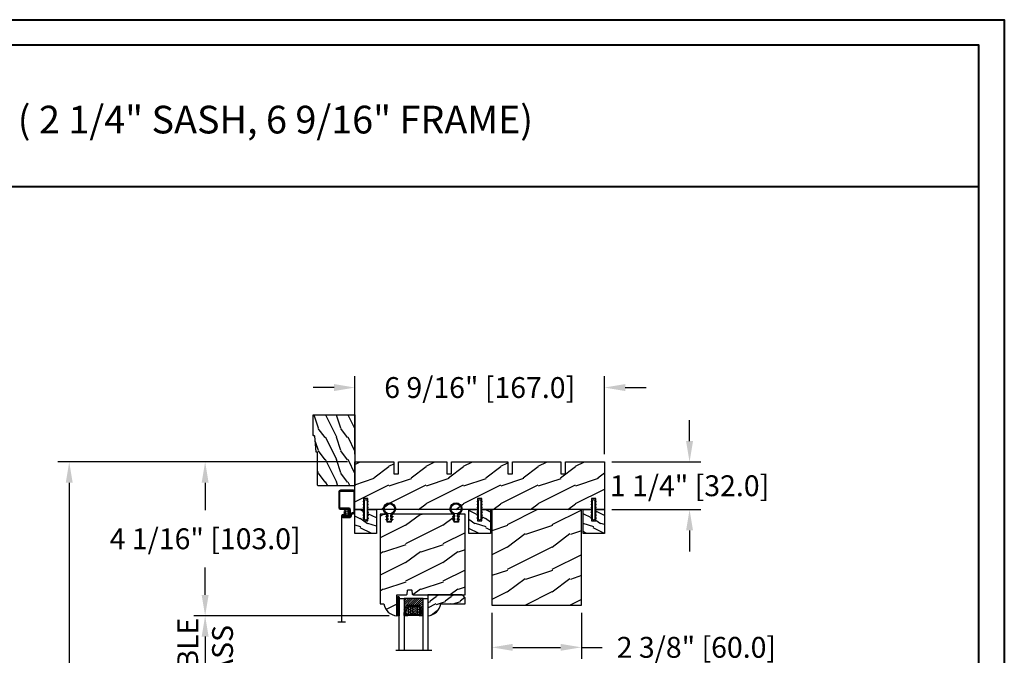
# Model space of a CAD drawing. Units: millimetres. Extents: x 17297 to 18362, y 328 to 391.
# Drawn here: x 17320 to 17346, y 375 to 391 of the extents above; entities that cross this region are included whole.
import ezdxf

# ---------------------------------------------------------------- set-up
doc = ezdxf.new("R2010")
doc.units = ezdxf.units.MM
doc.header["$MEASUREMENT"] = 0
doc.header["$PDMODE"] = 3
for name, color, linetype in [('Dimensions - Cotes', 7, 'Continuous'), ('Glass stop colonial - Pareclose colonial', 5, 'Continuous'), ('Sash Colonial - Volet colonial', 4, 'Continuous'), ('Screen alum. - Moustiquaire alum.', 51, 'Continuous'), ('Text English - Texte anglais', 7, 'Continuous'), ('Wood brickmould 908 - Moulure à brique 908', 4, 'Continuous')]:
    doc.layers.add(name, color=color, linetype=linetype)
doc.styles.add('Century-10', font='GOTHIC.TTF', dxfattribs={"height": 0.55})
doc.styles.add('Century-12', font='GOTHIC.TTF', dxfattribs={"height": 15})
doc.linetypes.add('Amzigzag', pattern='A,0.0001,[136,genltshp.shx,S=0.04,R=0,X=0,Y=0],-11', length=11.0001)
doc.linetypes.add('ZIGZAG', pattern='A,0.00254,-5.08,[131,ltypeshp.shx,S=5.08,R=0,X=-5.08,Y=0],-10.16,[131,ltypeshp.shx,S=5.08,R=180,X=5.08,Y=0],-5.08', length=20.32254)
doc.dimstyles.new('1-1', dxfattribs={"dimtxt": 0.55, "dimasz": 0.55, "dimexe": 0.3, "dimexo": 0.2, "dimgap": 0.4, "dimtad": 0, "dimtih": 1, "dimtoh": 1, "dimdec": 4, "dimzin": 0, "dimdsep": 46, "dimlunit": 5, "dimtxsty": 'Century-10', "dimcen": 0, "dimadec": 1, "dimazin": 0, "dimtfac": 1, "dimtdec": 4, "dimtofl": 0, "dimtmove": 0, "dimatfit": 3, "dimfxl": 0, "dimfrac": 2, "dimtolj": 1, "dimtzin": 0, "dimarcsym": 0})

# ---------------------------------------------------------------- blocks, each defined once
blk = doc.blocks.new('XL-001')
h = blk.add_hatch()
h.set_pattern_fill('WOOD1', color=1, scale=25, style=0, pattern_type=2)
h.set_pattern_definition([(216.8699, (-42.50295755891431, -86.06422922038756), (74.9999979456113, 50.00000308158292), [12.5, -112.5]), (206.5651, (-27.50295755891431, -93.56422922038756), (-24.99997894852269, -25.00003273490952), [27.95085, -27.95085]), (198.4349, (-27.50295755891431, -106.0642292203876), (-50.00001086482403, -24.9999600805677), [15.8114, -63.24555000000001])])
h.paths.add_polyline_path([(140.9200000000002, 8), (140.9200000000002, 0), (167, 0), (167, 32.00000000000001), (161.3, 32.00000000000001), (161.3, 24.50000000000001), (158.3, 24.50000000000001), (158.3, 32.00000000000001), (85, 32.00000000000001), (85, 24.50000000000001), (82, 24.50000000000001), (82, 32.00000000000001), (8.699999999999989, 32.00000000000001), (8.699999999999996, 24.50000000000001), (5.699999999999996, 24.50000000000001), (5.699999999999996, 32.00000000000001), (0, 32.00000000000001), (0, 0), (61.5800000000001, 0), (61.5800000000001, 8), (64.58000000000035, 8), (64.58000000000035, 0), (137.9200000000002, 0), (137.9200000000002, 8)])
at = {"color": 4}
blk.add_lwpolyline([(85, 32.00000000000001), (158.3, 32.00000000000001), (158.3, 24.50000000000001), (161.3, 24.50000000000001), (161.3, 32.00000000000001), (167, 32.00000000000001), (167, 0), (140.9200000000002, 0), (140.9200000000002, 8), (137.9200000000002, 8), (137.9200000000002, 0), (105.4200000000003, 0), (105.4200000000003, 8.000000000000128), (102.4200000000003, 8), (102.4200000000001, -8.739675649849232e-13), (64.58000000000035, 0), (64.58000000000035, 8), (61.5800000000001, 8), (61.5800000000001, -1.039168751049147e-12), (29.08000000000038, 0), (29.08000000000038, 8), (26.08000000000039, 8), (26.08000000000039, 1.154631945610163e-14), (0, 0), (0, 32.00000000000001), (5.699999999999996, 32.00000000000001), (5.699999999999996, 24.50000000000001), (8.699999999999996, 24.50000000000001), (8.699999999999996, 32.00000000000001), (82, 32.00000000000001), (82, 24.50000000000001), (85, 24.50000000000001)], close=True, dxfattribs=at)
blk = doc.blocks.new('WC-004')
h = blk.add_hatch()
h.set_pattern_fill('WOOD1', color=1, scale=12, style=0, pattern_type=2)
h.set_pattern_definition([(216.8699, (-32.7701547899223, -41.16933689145009), (35.99999901389342, 24.0000014791598), [6, -54]), (206.5651, (-25.5701547899223, -44.76933689145009), (-11.99998989529089, -12.00001571275657), [13.416408, -13.416408]), (198.4349, (-25.5701547899223, -50.76933689145009), (-24.00000521511554, -11.9999808386725), [7.589472000000001, -30.357864])])
h.paths.add_polyline_path([(7.164999999999964, 8.5), (-7.164999999999964, 8.5), (-7.164999999999964, -7.5), (-1.5, -7.5), (-1.5, 0), (1.5, 0), (1.5, -7.5), (7.164999999999964, -7.5)])
at = {"color": 4, "ltscale": 5}
blk.add_lwpolyline([(1.5, -7.5), (7.164999999999964, -7.5), (7.164999999999964, 8.5), (-7.164999999999964, 8.5), (-7.164999999999964, -7.5), (-1.5, -7.5), (-1.5, 0), (1.5, 0)], close=True, dxfattribs=at)
blk = doc.blocks.new('D-072')
for points in [[(-0.7077034603641437, 5.741188682878466, 1), (-0.538412126510309, 5.276064565806585), (1.648459146963432e-12, 5.472030553624684), (1.875832822406664e-12, 5.998771677138528)], [(-0.7077034603647121, 3.741188682877898, 1), (-0.5384121265108774, 3.276064565806017), (1.080024958355352e-12, 3.472030553624116), (1.307398633798584e-12, 3.99877167713796)], [(-0.7077034603647121, 1.741188682877898, 1), (-0.5384121265108774, 1.276064565806017), (1.080024958355352e-12, 1.472030553624116), (1.307398633798584e-12, 1.99877167713796)], [(2.407703460367657, 5.741188682878466, -1), (2.238412126513822, 5.276064565806585), (1.700000000001864, 5.472030553624684), (1.700000000001637, 5.998771677138528)], [(2.407703460367088, 3.741188682877898, -1), (2.238412126513253, 3.276064565806017), (1.700000000001296, 3.472030553624116), (1.700000000001069, 3.99877167713796)], [(2.407703460367088, 1.741188682877898, -1), (2.238412126513253, 1.276064565806017), (1.700000000001296, 1.472030553624116), (1.700000000001069, 1.99877167713796)], [(-0.7077034603647121, -1.74118868287804, -1), (-0.5384121265108774, -1.276064565806159), (1.080024958355352e-12, -1.472030553624258), (1.307398633798584e-12, -1.998771677138102)], [(-0.7077034603647121, -3.74118868287804, -1), (-0.5384121265108774, -3.276064565806159), (1.080024958355352e-12, -3.472030553624258), (1.307398633798584e-12, -3.998771677138102)], [(-0.7077034603641437, -5.741188682878608, -1), (-0.538412126510309, -5.276064565806728), (1.648459146963432e-12, -5.472030553624826), (1.875832822406664e-12, -5.99877167713867)], [(2.407703460367088, -1.74118868287804, 1), (2.238412126513253, -1.276064565806159), (1.700000000001296, -1.472030553624258), (1.700000000001069, -1.998771677138102)], [(2.407703460367088, -3.74118868287804, 1), (2.238412126513253, -3.276064565806159), (1.700000000001296, -3.472030553624258), (1.700000000001069, -3.998771677138102)], [(2.407703460367657, -5.741188682878608, 1), (2.238412126513822, -5.276064565806728), (1.700000000001864, -5.472030553624826), (1.700000000001637, -5.99877167713867)]]:
    blk.add_hatch(color=256).paths.add_polyline_path(points)
at = {"color": 2}
blk.add_lwpolyline([(1.700000000001751, -5.998771677138642, -1.000000000000142), (-1.762145984685048e-12, -5.998771677137803), (1.762145984685048e-12, 5.998771677137803, -0.9999999999998578), (1.700000000001751, 5.9987716771385)], format="xyb", close=True, dxfattribs=at)
for points in [[(1.762145984685048e-12, 5.9987716771385), (-0.7077034603641437, 5.741188682878466, 1.000000000000649), (-0.538412126509968, 5.276064565806713), (1.648459146963432e-12, 5.47203055362467)], [(1.193711796076968e-12, 3.998771677137235), (-0.707703460364371, 3.741188682876079, 0.9999999999996753), (-0.5384121265108774, 3.276064565805179), (1.193711796076968e-12, 3.472030553623348)], [(1.193711796076968e-12, 1.998771677137235), (-0.707703460364371, 1.741188682876079, 0.9999999999996753), (-0.5384121265108774, 1.276064565805179), (1.193711796076968e-12, 1.472030553623348)], [(1.700000000001523, 5.47203055362494), (2.238412126514845, 5.276064565806529, 0.9999999999986194), (2.407703460368452, 5.741188682877542), (1.700000000001751, 5.998771677137789)], [(1.700000000000841, 3.472030553625764), (2.238412126514163, 3.276064565807182, 1.000000000000649), (2.407703460368452, 3.74118868287848), (1.700000000000841, 3.998771677139509)], [(1.700000000000841, 1.472030553625764), (2.238412126514163, 1.276064565807182, 1.000000000000649), (2.407703460368452, 1.74118868287848), (1.700000000000841, 1.998771677139509)], [(1.193711796076968e-12, -1.998771677137377), (-0.707703460364371, -1.741188682876221, -0.9999999999996753), (-0.5384121265108774, -1.276064565805321), (1.193711796076968e-12, -1.47203055362349)], [(1.193711796076968e-12, -3.998771677137377), (-0.707703460364371, -3.741188682876221, -0.9999999999996753), (-0.5384121265108774, -3.276064565805321), (1.193711796076968e-12, -3.47203055362349)], [(1.762145984685048e-12, -5.998771677138642), (-0.7077034603641437, -5.741188682878608, -1.000000000000649), (-0.538412126509968, -5.276064565806855), (1.648459146963432e-12, -5.472030553624812)], [(1.700000000000841, -1.472030553625906), (2.238412126514163, -1.276064565807324, -1.000000000000649), (2.407703460368452, -1.741188682878622), (1.700000000000841, -1.998771677139651)], [(1.700000000000841, -3.472030553625906), (2.238412126514163, -3.276064565807324, -1.000000000000649), (2.407703460368452, -3.741188682878622), (1.700000000000841, -3.998771677139651)], [(1.700000000001523, -5.472030553625082), (2.238412126514845, -5.276064565806671, -0.9999999999986194), (2.407703460368452, -5.741188682877684), (1.700000000001751, -5.998771677137931)]]:
    blk.add_lwpolyline(points, format="xyb", dxfattribs=at)
blk = doc.blocks.new('CF-026')
at = {"color": 30}
blk.add_lwpolyline([(-0.75, 9.329058411377872), (-1.96032641537613, 8.888535622435, -0.810152513298261), (-2.183954090198768, 9.246769351126403), (-0.75, 10.62905841137783), (-0.75, 11.32905841137787), (-1.96032641537613, 10.888535622435, -0.810152513298261), (-2.183954090198768, 11.2467693511264), (-0.75, 12.62905841137783), (-0.4054180495945729, 12.6290584113776, 0.5114803270429501), (0.4054180495950277, 12.62905841137783), (0.75, 12.62905841137783), (2.183954090198768, 11.2467693511264, -0.810152513298261), (1.96032641537613, 10.888535622435), (0.75, 11.32905841137787), (0.75, 10.62905841137783), (2.183954090198768, 9.246769351126403, -0.810152513298261), (1.96032641537613, 8.888535622435), (0.75, 9.329058411377872), (0.75, 7.929058411377781, -10.57207788183704), (-0.75, 7.929058411377781)], format="xyb", close=True, dxfattribs=at)
blk.add_circle((0, 4.000000000002245), 3.4, dxfattribs=at)
blk = doc.blocks.new('XL-003')
h = blk.add_hatch()
h.set_pattern_fill('WOOD1', color=1, scale=30, style=0, pattern_type=2)
h.set_pattern_definition([(216.8699, (-71.2234938153349, -91.59321597196968), (89.99999753473355, 60.00000369789951), [15, -135]), (206.5651, (-53.2234938153349, -100.5932159719697), (-29.99997473822723, -30.00003928189142), [33.54102, -33.54102]), (198.4349, (-53.2234938153349, -115.5932159719697), (-60.00001303778883, -29.99995209668124), [18.97368, -75.89466])])
h.paths.add_polyline_path([(60, -1.4210854715202e-14), (60, 63.99999999999996), (0, 63.99999999999996), (0, 0)])
at = {"color": 4}
blk.add_lwpolyline([(60, -1.4210854715202e-14), (60, 63.99999999999996), (0, 63.99999999999996), (0, 0)], close=True, dxfattribs=at)
blk = doc.blocks.new('WC-011A')
h = blk.add_hatch()
h.set_pattern_fill('WOOD1', color=1, scale=25, pattern_type=2)
h.set_pattern_definition([(216.8699, (-351.356644257782, -88.47212081500163), (74.9999979456113, 50.00000308158292), [12.5, -112.5]), (206.5651, (-336.356644257782, -95.97212081500163), (-24.99997894852269, -25.00003273490952), [27.95085, -27.95085]), (198.4349, (-336.356644257782, -108.4721208150016), (-50.00001086482403, -24.9999600805677), [15.8114, -63.24555000000001])])
edge = h.paths.add_edge_path()
edge.add_line((-48.81952871773018, 52.49997582869315), (-48.87158233484377, 48.50167522569836))
edge.add_line((-48.87158233484377, 48.50167522569836), (-51.6795904856462, 48.49930326680254))
edge.add_line((-51.6795904856462, 48.49930326680254), (-51.76786843431682, 52.49930326680254))
edge.add_arc((-53.26786843431682, 52.49930326680254), 1.5, 0, 90)
edge.add_line((-53.26786843431682, 53.99930326680254), (-57.00000000000045, 54.00000000000068))
edge.add_line((-57.00000000000045, 54.00000000000068), (-57, -6.099999999999454))
edge.add_line((-57, -6.099999999999454), (-54.5, -6.099999999999454))
edge.add_arc((-45.26130683865746, -4.701431212199227), 9.343952374859708, 188.6081716708405, 266.694978039563)
edge.add_line((-45.80000000000024, -14.02984241998638), (-45.80000000000024, 4.547473508864641e-13))
edge.add_line((-45.80000000000024, 4.547473508864641e-13), (-39.40000000000015, 4.547473508864641e-13))
edge.add_arc((-39.40000000000015, 0.5000000000004547), 0.5, 270, 360)
edge.add_line((-38.90000000000015, 0.5000000000004547), (-38.70000000000033, 2.800000000000637))
edge.add_arc((-38.20000000000033, 2.800000000000637), 0.5, 90, 180, ccw=False)
edge.add_line((-38.20000000000033, 3.300000000000637), (-36.20000000000033, 3.300000000000637))
edge.add_arc((-36.20000000000033, 2.800000000000637), 0.5, 0, 90, ccw=False)
edge.add_line((-35.70000000000033, 2.800000000000637), (-35.50000000000006, 0.5000000000004547))
edge.add_arc((-35.00000000000006, 0.5000000000004547), 0.5, 180, 270)
edge.add_line((-35.00000000000006, 4.547473508864641e-13), (0, 0))
edge.add_line((0, 0), (-9.094947017729282e-13, 54.00000000000091))
edge.add_line((-9.094947017729282e-13, 54.00000000000091), (-3.72642078713119, 54.00000000000091))
edge.add_arc((-3.726420787131169, 52.50000000000088), 1.500000000000028, 90.00000000000078, 178.9818601415005)
edge.add_line((-5.226183966546046, 52.52665343639222), (-5.297713287095462, 48.50176750297271))
edge.add_line((-5.297713287095462, 48.50176750297271), (-8.10143092726048, 48.50000051919218))
edge.add_line((-8.10143092726048, 48.50000051919218), (-8.173815886122156, 52.52665358908138))
edge.add_arc((-9.673579062823364, 52.50000000000099), 1.499999999999922, 1.018145691712532, 90.00000000000435)
edge.add_line((-9.673579062823478, 54.00000000000091), (-47.29608916375713, 54.00000000000068))
edge.add_arc((-47.31901169484411, 52.49965804080318), 1.50051705653752, 89.12469147232865, 179.9878655794465)
at = {"color": 4}
blk.add_lwpolyline([(-49.51952871773017, 52.49997582869315), (-49.57158233484375, 48.50167522569836), (-52.37959048564619, 48.49930326680254), (-52.46786843431681, 52.49930326680254, 0.414213562373095), (-53.96786843431681, 53.99930326680254), (-57.00000000000045, 54.00000000000068), (-57.00000000000045, 54.00000000000068), (-57.00000000000045, 54.00000000000068), (-57.00000000000045, 54.00000000000068), (-57.00000000000045, 54.00000000000068), (-57, -6.099999999999454), (-54.5, -6.099999999999454, 0.3545448909899656), (-45.80000000000024, -14.02984241998638), (-45.80000000000024, 4.547473508864641e-13), (-39.40000000000015, 4.547473508864641e-13, 0.414213562373095), (-38.90000000000015, 0.5000000000004547), (-38.70000000000033, 2.800000000000637, -0.414213562373095), (-38.20000000000033, 3.300000000000637), (-36.20000000000033, 3.300000000000637, -0.414213562373095), (-35.70000000000033, 2.800000000000637), (-35.50000000000006, 0.5000000000004547, 0.414213562373095), (-35.00000000000006, 4.547473508864641e-13), (0, 0), (-9.094947017729282e-13, 54.00000000000091), (-9.094947017729282e-13, 54.00000000000091), (-9.094947017729282e-13, 54.00000000000091), (-9.094947017729282e-13, 54.00000000000091), (-9.094947017729282e-13, 54.00000000000091), (-9.094947017729282e-13, 54.00000000000091), (-9.094947017729282e-13, 54.00000000000091), (-3.026420787131087, 54.00000000000091, 0.4090184068785223), (-4.526183966546, 52.52665343639222), (-4.597713287095416, 48.50176750297271), (-7.401430927260435, 48.50000051919218), (-7.473815886122111, 52.52665358908138, 0.4090183771683036), (-8.973579062823433, 54.00000000000091), (-47.99608916375712, 54.00000000000068, 0.4186329815713548)], format="xyb", close=True, dxfattribs=at)
blk = doc.blocks.new('V-042')
h = blk.add_hatch()
h.set_pattern_fill('ANSI31', scale=8, style=0)
h.set_pattern_definition([(45, (-287.4104469010811, 1960.29514648825), (-0.7071067811865476, 0.7071067811865476), [])])
h.paths.add_polyline_path([(12.56862199991247, 4.649999998385965), (6.528404512625002, 4.649999998385965), (5.904300814929002, 4.650296192671021, -0.3414039312993768), (5.323674185117056, 5.099058888069067, 0.2909450072482266), (3.905536252761294, 6.419470534126731, -0.361442010360135), (3.578513256268025, 6.812757143311273), (3.578513256274164, 9.499999999998408), (3.198513256275191, 9.499999999998408), (3.198513256275191, 0), (15.89851325627512, 0), (15.89851325627512, 9.499999999998408), (15.51851325627513, 9.499999999998408), (15.51851325628218, 6.812757143311273, -0.361442010358463), (15.19149025978857, 6.419470534129914, 0.2909450072481536), (13.77335232743712, 5.09905888806793, -0.3411389941978187), (13.19329521682698, 4.650296462959886)])
h = blk.add_hatch()
h.set_pattern_fill('HEX', scale=4, style=0)
h.set_pattern_definition([(0, (-287.4581101923186, 1960.29514648825), (0, 0.8660254037844386), [0.5, -1]), (120, (-287.4581101923186, 1960.29514648825), (-0.75, -0.4330127018922191), [0.4999999999999996, -0.9999999999999992]), (59.99999999999999, (-286.9581101923186, 1960.29514648825), (-0.7499999999999999, 0.4330127018922194), [0.5, -1])])
h.paths.add_polyline_path([(12.12421797721704, 10.62368122440772, -0.01038247894788281), (6.975782022788098, 10.62368122440792, 0.07655626028516993), (4.746910343559758, 10.12808478556243, 0.2636850920181511), (4.497782310367733, 9.822240287701614, 0.1486430742431024), (4.852010365365567, 7.052547432361988, 0.1452672607481564), (5.037659102547813, 6.836927438697026, -0.1572620534238508), (6.050393100089631, 5.603333331706757, 0.3080691872821406), (6.422534053075084, 5.349999998373494), (12.67746594692494, 5.349999998373494, 0.3080691872803067), (13.04960689990672, 5.603333331708217, -0.1572620534238412), (14.06234089745456, 6.836927438693422, 0.1452672607479053), (14.24798963462911, 7.052547432364388, 0.1486430742430462), (14.60221768963465, 9.822240287702012, 0.2636850920185177), (14.35308965643975, 10.1280847855611, 0.07655626028499178)])
at = {"color": 7, "linetype": 'Amzigzag', "ltscale": 1.5}
blk.add_line((-2.70042511299016, 34.79851369385051), (21.32461951142261, 34.79851369385051), dxfattribs=at)
at = {"color": 181, "linetype": 'Continuous', "lineweight": 25}
for p, q in [((3.580000000000041, 11.29999999999859), (3.580000000000041, 10.0809027799985)), ((3.624913998212719, 9.950006602136227), (3.629150034962663, 9.950006602136227)), ((3.629150034962663, 9.950006602136227), (3.629150034962663, 9.99275714331111)), ((3.629150034962663, 9.950006602136227), (3.629150034962663, 6.812757143311273)), ((3.715435414600165, 10.17620114553597), (3.738614025775064, 10.19538899443592)), ((3.719150034962581, 9.99275714331111), (3.719150034962581, 6.812757143311273)), ((3.796004971712705, 10.12606165982356), (3.772826360537579, 10.10687381092362)), ((3.778469536300122, 10.28012240339854), (3.778469536300122, 10.79714386614864)), ((5.829999999987535, 11.49999999999841), (3.780000000000086, 11.49999999999841)), ((3.86846953630004, 10.79714386614864), (3.86846953630004, 10.28012240339854)), ((4.078469536300076, 11.09714386614837), (5.678469536287707, 11.09714386614837)), ((5.678469536287707, 11.00714386614868), (4.078469536300076, 11.00714386614868)), ((5.678469536287707, 11.09714386614837), (5.678469536287707, 11.00714386614868)), ((15.31999999999994, 11.49999999999841), (13.27000000001249, 11.49999999999841)), ((13.42153046370004, 11.09714386614837), (15.02153046369995, 11.09714386614837)), ((13.42153046370004, 11.00714386614868), (13.42153046370004, 11.09714386614837)), ((15.02153046369995, 11.00714386614868), (13.42153046370004, 11.00714386614868)), ((15.23153046369998, 10.28012240339854), (15.23153046369998, 10.79714386614864)), ((15.32717363946244, 10.10687381092362), (15.30399502828755, 10.12606165982356)), ((15.32153046370013, 10.79714386614864), (15.32153046370013, 10.28012240339854)), ((15.36138597422496, 10.19538899443592), (15.38456458540008, 10.17620114553597)), ((15.38084996503744, 6.812757143311273), (15.38084996503744, 9.99275714331111)), ((15.47084996503759, 9.99275714331111), (15.47084996503759, 9.950006602136227)), ((15.47084996503759, 9.950006602136227), (15.47508600178753, 9.950006602136227)), ((15.47084996503759, 6.812757143311273), (15.47084996503759, 9.950006602136227)), ((15.51999999999998, 10.0809027799985), (15.51999999999998, 11.29999999999859)), ((5.954937588825146, 4.740296192673441), (6.579041291312592, 4.739999998386111)), ((5.954937588825146, 4.650296192673295), (6.579041291312592, 4.649999998385965)), ((6.422534053075083, 5.349999998373505), (12.67746594692494, 5.349999998373505)), ((6.579041291312592, 4.739999998386111), (12.52095870867493, 4.739999998386111)), ((6.579041291312592, 4.649999998385965), (12.52095870867493, 4.649999998385965)), ((12.52095870867493, 4.739999998386111), (13.1450624111751, 4.740296192673441)), ((12.52095870867493, 4.649999998385965), (13.1450624111751, 4.650296192673295))]:
    blk.add_line(p, q, dxfattribs=at)
at = {"color": 5}
blk.add_line((3.200000000000045, 0), (15.89999999999998, 0), dxfattribs=at)
for points in [[(3.200000000000045, 34.79851369385051), (3.200000000000045, 0), (0, 0), (0, 34.79851369385051)], [(19.09999999999991, 34.79851369385051), (19.09999999999991, 0), (15.89999999999998, 0), (15.89999999999998, 34.79851369385051)]]:
    blk.add_lwpolyline(points, dxfattribs=at)
for points in [[(3.200000000000045, 9.499999999998408), (3.579999999999927, 9.499999999998408), (3.579999999999927, 11.49999999999841), (3.200000000000045, 11.49999999999841)], [(15.89999999999998, 9.499999999998408), (15.51999999999998, 9.499999999998408), (15.51999999999998, 11.49999999999841), (15.89999999999998, 11.49999999999841)]]:
    blk.add_lwpolyline(points, close=True, dxfattribs=at)
at = {"color": 181, "linetype": 'Continuous', "lineweight": 25}
for centre, radius, start, end in [((3.790064175737712, 10.07982775782352), 0.2100669264910994, 179.7067862955089, 218.1701594432899), ((3.780000000000086, 11.29999999999859), 0.2000000000000455, 90, 180), ((3.867295065237727, 9.99275714331111), 0.2381450302755184, 129.6188297049006, 180), ((4.029150034962754, 6.812757143311273), 0.4000000000071304, 180, 259.4879385289719), ((3.867295065237727, 9.99275714331111), 0.148145030275522, 129.618829704979, 180), ((4.029150034962754, 6.812757143311273), 0.3100000000071432, 180, 259.4879385289719), ((3.668469536300222, 10.28012240339854), 0.1099999999990082, 309.6188297049006, 0), ((4.078469536300076, 10.79714386614864), 0.2999999999999617, 90, 180), ((3.668469536300222, 10.28012240339854), 0.1999999999990081, 309.6188297049006, 0), ((4.078469536300076, 10.79714386614864), 0.2099999999999618, 90, 180), ((9.230266913437504, 9.019999998360845), 4.800000000013958, 170.3788098722446, 204.1976706394087), ((4.892156027262558, 9.755386930261238), 0.3999999999755061, 111.2915739132246, 170.3788098722446), ((7.470266914075069, 3.139999995873723), 7.500000002535077, 93.78032849573468, 111.2915739133303), ((5.308078755787506, 7.25749040798587), 0.4999999999996283, 204.1976706394087, 237.2592076313424), ((3.631476905687691, 4.649999998373687), 2.600000000001068, 21.51018826678265, 57.25920763134238), ((9.549999999993815, 45.99600012365909), 34.6960001229502, 263.8450892230303, 276.1549107769696), ((9.550000000008822, 134.5796507029315), 123.9826962424794, 268.810298297978, 271.1897017021392), ((11.62973308592495, 3.139999995873723), 7.500000002535077, 68.70842608666972, 86.21967150426532), ((15.46852309431256, 4.649999998373687), 2.600000000001068, 122.7407923686576, 158.4898117332174), ((13.79192124421252, 7.25749040798587), 0.4999999999996266, 302.7407923686576, 335.8023293605913), ((9.869733086562519, 9.019999998360845), 4.800000000013958, 335.8023293605913, 9.621190127755453), ((14.20784397273746, 9.755386930261238), 0.3999999999755027, 9.621190127755453, 68.70842608677546), ((15.02153046369995, 10.79714386614864), 0.2999999999999617, 0, 90), ((15.02153046369995, 10.79714386614864), 0.2099999999999654, 0, 90), ((15.0708499650375, 6.812757143311273), 0.3100000000071504, 280.5120614710281, 0), ((15.0708499650375, 6.812757143311273), 0.4000000000071255, 280.5120614710281, 0), ((15.43153046370003, 10.28012240339854), 0.1999999999990061, 180, 230.3811702950994), ((15.31999999999994, 11.29999999999859), 0.2000000000000455, 0, 90), ((15.43153046370003, 10.28012240339854), 0.1099999999990047, 180, 230.3811702950994), ((15.23270493476252, 9.99275714331111), 0.148145030275522, 0, 50.38117029502099), ((15.23270493476252, 9.99275714331111), 0.2381450302755184, 0, 50.38117029509937), ((15.30993582425003, 10.07982775782352), 0.2100669264910994, 321.82984055671, 0.2932137044910733), ((3.626695112337643, 4.643852909823408), 1.805927364798801, 14.59957465771854, 79.48793852897188), ((3.626695112337643, 4.643852909823408), 1.895927364798737, 14.59957465771854, 79.48793852897188), ((5.954937588825146, 5.250296192660926), 0.5999999999899248, 194.5995746577184, 270), ((5.954937588825146, 5.250296192660926), 0.5099999999899207, 194.5995746577184, 270), ((6.422534053075083, 5.749999998373596), 0.4000000000001016, 201.5101882667826, 270), ((12.67746594692494, 5.749999998373596), 0.4000000000001016, 270, 338.4898117332172), ((13.1450624111751, 5.250296192660926), 0.5099999999899261, 270, 345.4004253422814), ((13.1450624111751, 5.250296192660926), 0.5999999999899243, 270, 345.4004253422814), ((15.47330488766238, 4.643852909823408), 1.895927364798735, 100.5120614710281, 165.4004253422815), ((15.47330488766238, 4.643852909823408), 1.805927364798811, 100.5120614710281, 165.4004253422815)]:
    blk.add_arc(centre, radius, start, end, dxfattribs=at)
blk = doc.blocks.new('V-006')
h = blk.add_hatch()
h.set_pattern_fill('GRAVEL', color=5, scale=0.075, style=0)
h.set_pattern_definition([(228.0128, (-26.72399009913994, -53.63578469025791), (-15.24001294942201, -17.14502106713443), [0.25629075, -25.372875]), (184.9697, (-26.89544009913994, -53.82628469025791), (22.86003697963434, 1.904986556540594), [0.43980375, -43.54049999999999]), (132.5104, (-27.33359009913994, -53.86438469025791), (19.04998613874877, -20.95502046934531), [0.3101114999999999, -30.701025]), (267.2737, (-28.07654009913994, -54.34063469025791), (1.904991728121129, 38.09998774002482), [0.40050375, -39.6498]), (292.8337, (-28.09559009913994, -54.74068469025791), (-9.525027041626428, 22.86001299753833), [0.3927255, -38.87985]), (357.2737, (-27.94319009913994, -55.10263469025791), (-38.09998774002482, 1.904991728121131), [0.40050375, -39.6498]), (37.6942, (-27.54314009913994, -55.12168469025791), (-24.76501564592995, -19.04998301773867), [0.5296454999999999, -52.434825]), (72.2553, (-27.12404009913994, -54.79783469025791), (13.3350266741004, 41.91001215452729), [0.50004, -49.503975]), (121.4296, (-26.97164009913994, -54.32158469025791), (-15.24000392644836, 24.76497086997952), [0.40185975, -39.784125]), (175.2364, (-27.18119009913994, -53.97868469025791), (20.95498353979084, -1.904982122040867), [0.4587847499999998, -22.48042499999999]), (222.3974, (-27.63839009913994, -53.94058469025791), (-22.86000068792978, -20.95497273797773), [0.5933085, -58.7376]), (138.8141, (-26.19059009913994, -54.35968469025791), (-13.33499150566855, 11.429982417843), [0.20250375, -20.04795]), (171.4692, (-26.34299009913994, -54.22633469025791), (24.76496219669355, -3.810009600034274), [0.3852614999999997, -38.14094999999997]), (225, (-26.72399009913994, -54.16918469025791), (-2.664535259100376e-16, -1.904998701525148), [0.26940675, -2.4246675]), (203.1986, (-26.85734009913994, -53.94058469025791), (9.525032119193124, 3.810016705729698), [0.14508075, -14.36295]), (291.8014, (-26.99069009913994, -53.99773469025791), (-1.905001336420882, 5.715003681548898), [0.2051745, -10.0536]), (30.9638, (-26.91449009913994, -54.18823469025791), (5.71499396610617, 3.810002968995414), [0.3332399999999998, -10.77472499999999]), (161.5651, (-26.62874009913994, -54.01678469025791), (3.810001738635735, -1.904997166848807), [0.24096525, -5.783174999999999]), (16.38950000000001, (-28.09559009913994, -53.99773469025791), (19.05001051047701, 5.714988112475853), [0.337566, -33.4191]), (70.3462, (-27.77174009913994, -53.90248469025791), (-7.619978766507381, -20.95497036640875), [0.28319925, -28.03664999999999]), (293.1986, (-26.62874009913994, -53.63578469025791), (-3.810016705729698, 9.525032119193124), [0.29016, -14.2179]), (343.6105, (-26.51444009913994, -53.90248469025791), (-19.05001051047701, 5.714988112475859), [0.3375659999999998, -33.41909999999997]), (339.444, (-28.09559009913994, -55.17883469025791), (-9.525011823191932, 3.809995377037603), [0.32552625, -15.950775]), (294.7751, (-27.79079009913994, -55.29313469025791), (-9.52497780272013, 20.9549902696175), [0.2727539999999997, -27.00269999999999]), (66.80140000000002, (-26.60969009913994, -55.54078469025791), (3.810016705729701, 9.525032119193124), [0.29016, -14.2179]), (17.35400000000001, (-26.49539009913994, -55.27408469025791), (-24.76500133639497, -7.619988506704224), [0.31933725, -31.6143]), (69.444, (-27.54314009913994, -55.54078469025791), (-3.809995377037608, -9.52501182319193), [0.1627635, -16.1136]), (101.3098999999999, (-26.72399009913994, -55.54078469025791), (-1.904990597165511, 7.619975595676966), [0.09713624999999998, -9.616499999999998]), (165.9638, (-26.74304009913994, -55.44553469025791), (5.715004016022879, -1.904996703092731), [0.3927255, -7.4617875]), (186.0090000000001, (-27.12404009913994, -55.35028469025791), (19.04997190832096, 1.904995551410894), [0.36395025, -36.03105]), (303.6901, (-26.91449009913994, -54.35968469025791), (-1.905000653480424, 3.809996324423879), [0.274743, -6.593834999999999]), (353.1572, (-26.76209009913994, -54.58828469025791), (32.38501339248256, -3.810017063741129), [0.4796677499999999, -47.48699999999999]), (60.94540000000001, (-26.28584009913994, -54.64543469025791), (-7.619982274371817, -13.33496820812559), [0.196131, -19.41705]), (90, (-26.19059009913994, -54.47398469025791), (-1.905, 1.905), [0.1143, -1.7907]), (120.2564, (-27.16214009913994, -55.29313469025791), (7.619983850127083, -13.33499327435817), [0.26465025, -26.200425]), (48.01279999999999, (-27.29549009913994, -55.06453469025791), (15.240012949422, 17.14502106713443), [0.51258225, -25.1166]), (0, (-26.95259009913994, -54.68353469025791), (1.905, 1.905), [0.4953, -1.4097]), (325.3048, (-26.45729009913994, -54.68353469025791), (-19.04996699321526, 13.33500126786357), [0.3012075, -29.819475]), (254.0546, (-26.20964009913994, -54.85498469025791), (-1.905004859776106, -7.620018152402721), [0.27737175, -13.591275]), (207.646, (-26.28584009913994, -55.12168469025791), (-36.19498728676704, -19.05001198104254), [0.4516087499999999, -44.709375]), (175.4261, (-26.68589009913994, -55.33123469025791), (-24.76500570356064, 1.904990783414596), [0.4777717499999997, -47.29934999999997]), (175.4261, (-26.68589009913994, -55.33123469025791), (-24.76500570356064, 1.904990783414596), [0.4777717499999997, -47.29934999999997])])
h.paths.add_polyline_path([(6.356499999999983, 0), (6.356499999999983, 1.599999999999909), (-6.356499999999983, 1.599999999999909), (-6.356499999999983, 0)])
at = {"color": 5}
blk.add_line((-6.356499999999983, 0), (-6.356499999999983, 1.599999999999909), dxfattribs=at)
blk.add_lwpolyline([(-6.356499999999983, 0), (-6.356499999999983, 1.599999999999909), (6.356499999999983, 1.599999999999909), (6.356499999999983, 0)], close=True, dxfattribs=at)
blk = doc.blocks.new('D-086')
h = blk.add_hatch()
h.set_pattern_fill('WOOD1', color=1, scale=10, style=0, pattern_type=2)
h.set_pattern_definition([(216.8699, (-335.2538867572126, -33.64992441792981), (29.99999917824452, 20.00000123263317), [5, -45]), (206.5651, (-329.2538867572126, -36.64992441792981), (-9.999991579409075, -10.00001309396381), [11.18034, -11.18034]), (198.4349, (-329.2538867572126, -41.64992441792981), (-20.00000434592961, -9.999984032227081), [6.32456, -25.29822])])
edge = h.paths.add_edge_path()
edge.add_line((-23.00000000000006, 0), (0, 0))
edge.add_line((0, 0), (0, 14.02984241998706))
edge.add_arc((0.5386931613429997, 4.701431212199643), 9.34395237485999, 93.30502196043827, 171.3918283291595)
edge.add_line((-8.699999999999818, 6.099999999999909), (-25, 6.099999999999909))
edge.add_line((-25, 6.099999999999909), (-25.00000000000006, 2))
edge.add_line((-25.00000000000006, 2), (-23.00000000000006, 0))
at = {"color": 4}
blk.add_lwpolyline([(-23.00000000000006, 0), (0, 0), (0, 14.02984241998706, 0.3545448909899596), (-8.699999999999818, 6.099999999999909), (-25, 6.099999999999909), (-25.00000000000006, 2)], format="xyb", close=True, dxfattribs=at)
blk = doc.blocks.new('D-064')
h = blk.add_hatch()
h.set_pattern_fill('WOOD1', color=1, scale=15, style=0, pattern_type=2)
h.set_pattern_definition([(216.8699, (-5.901588977919317, -30.14138396687261), (44.99999876736678, 30.00000184894975), [7.5, -67.5]), (206.5651, (3.098411022080683, -34.64138396687261), (-14.99998736911361, -15.00001964094571), [16.77051, -16.77051]), (198.4349, (3.098411022080683, -42.14138396687262), (-30.00000651889442, -14.99997604834062), [9.48684, -37.94733])])
edge = h.paths.add_edge_path()
edge.add_line((22.49818411396521, 25.29641878771926), (22.49818411396521, 25.72245439634079))
edge.add_arc((22.79818411396504, 25.72245439634111), 0.2999999999998302, 95.1944289076813, 180.0000000000611, ccw=False)
edge.add_line((22.77102339015258, 26.02122235828128), (33.22534483777829, 26.97161521715597))
edge.add_arc((33.19818411396573, 27.27038317909577), 0.2999999999994759, 275.1944289077072, 360.0000000001303)
edge.add_line((33.49818411396521, 27.27038317909646), (33.49818411396566, 27.69641878771844))
edge.add_arc((33.79818411396556, 27.69641878771873), 0.2999999999998977, 90.00000000003263, 180.0000000000543, ccw=False)
edge.add_line((33.79818411396539, 27.99641878771862), (47.19818411396548, 27.99641878771817))
edge.add_arc((47.19818411396514, 27.6964187877181), 0.3000000000000682, -2.1714186004828662e-11, 89.99999999993491, ccw=False)
edge.add_line((47.49818411396521, 27.69641878771799), (47.49818411396566, 0))
edge.add_line((47.49818411396566, 0), (0, 0))
edge.add_line((0, 0), (2.842170943040401e-14, 24.49641878771862))
edge.add_arc((0.5000000000000262, 24.49641878771862), 0.4999999999999978, 90.00000000000142, 180, ccw=False)
edge.add_line((0.5000000000000142, 24.99641878771862), (22.19818411396548, 24.99641878771908))
edge.add_arc((22.19818411396514, 25.29641878771915), 0.3000000000000682, 270.0000000000651, 360.0000000000217)
at = {"color": 4}
blk.add_lwpolyline([(22.49818411396521, 25.29641878771926), (22.49818411396521, 25.72245439634079, -0.3879024034933366), (22.77102339015258, 26.02122235828128), (33.22534483777829, 26.97161521715597, 0.3879024034935534), (33.49818411396521, 27.27038317909646), (33.49818411396566, 27.69641878771844, -0.4142135623732061), (33.79818411396539, 27.99641878771862), (47.19818411396548, 27.99641878771817, -0.414213562372873), (47.49818411396521, 27.69641878771799), (47.49818411396566, 0), (0, 0), (2.842170943040401e-14, 24.49641878771862, -0.4142135623730894), (0.5000000000000142, 24.99641878771862), (22.19818411396548, 24.99641878771908, 0.414213562372873)], format="xyb", close=True, dxfattribs=at)
blk = doc.blocks.new('CM-008')
at = {"color": 51}
blk.add_line((2.527690750416411, 17.51700000000002), (2.527690750416411, 16.882), dxfattribs=at)
blk.add_lwpolyline([(0.3051907504164433, 16.882), (0.3051907504164433, 16.24699999999999), (2.527690750416411, 16.24699999999999, 1), (2.527690750416411, 18.15200000000001), (-2.095109249583572, 18.15199999999999, 0.4142135623730951), (-3.111109249583592, 17.13599999999999), (-3.111109249583649, 16.24699999999999, -0.4142135623730951), (-3.492109249583621, 15.86599999999999), (-4.306499999999971, 15.86599999999999, 0.4142135623730951), (-5.322500000000048, 14.84999999999999), (-5.322500000000048, 1.015999999999998, 0.4142135623730951), (-4.306499999999971, 0), (4.306499999999971, 0, 0.4142135623730951), (5.322499999999991, 1.015999999999998), (5.322499999999991, 11.63823209490572, 0.4040262258351615), (4.341957888649688, 12.65361317515713), (-1.473405957827254, 12.65392827097435, -0.4040262258351585), (-1.84110924958361, 13.03469617606863), (-1.84110924958361, 16.501, -0.4142135623730951), (-1.460109249583581, 16.882), (2.527690750416411, 16.882, 1), (2.527690750416411, 17.517), (-2.095109249583572, 17.51699999999999, 0.4142135623730951), (-2.476109249583601, 17.13599999999999), (-2.476109249583601, 13.03469617606861, 0.4040262258351577), (-1.495567138233298, 12.01931509581721), (4.319796708243643, 12.019, -0.4040262258351584), (4.6875, 11.63823209490572), (4.6875, 1.015999999999998, -0.4142135623730951), (4.306499999999971, 0.634999999999998), (-4.306499999999971, 0.634999999999998, -0.4142135623730951), (-4.687500000000057, 1.015999999999998), (-4.6875, 14.84999999999999, -0.4142135623730951), (-4.306499999999971, 15.23099999999999), (-3.492109249583621, 15.231, 0.4142135623730951), (-2.476109249583601, 16.24699999999999)], format="xyb", dxfattribs=at)
blk.add_arc((-1.460109249583581, 16.501), 1.016, 90, 180, dxfattribs=at)
blk = doc.blocks.new('CM-006')
at = {"color": 51}
blk.add_lwpolyline([(1.399663181513347, -0.4466078295636606), (1.359918430071161, -0.1165625663983008, 0.03873202468494066), (1.508616354926914, 0.1059796048365769), (1.828748076265924, 0.1955630965971835), (1.665725859740007, 0.4852755021365596, 0.03873202468492509), (1.717941627107052, 0.7477818915299821), (1.979422654049813, 0.9530553519499136), (1.717941627107052, 1.158328812369305, 0.03873202468536949), (1.665725859739496, 1.420835201765357), (1.828748076265413, 1.71054760730317), (1.508616354925834, 1.800131099064814, 0.03873202468518958), (1.359918430070138, 2.022673270300217), (1.399663181512267, 2.352718533462948), (1.069617918350048, 2.312973782020265, 0.03873202468545896), (0.8470757471135926, 2.461671706876544), (0.7574922553529859, 2.781803428215582), (0.4677798498152015, 2.618781211690688, 0.03873202468519166), (0.2052734604201873, 2.670996979057207), (-2.273736754432321e-13, 2.932478005999954), (-0.2052734604196758, 2.670996979057207, 0.0387320246853078), (-0.4677798498162247, 2.618781211690177), (-0.7574922553529859, 2.781803428215582), (-0.8470757471135926, 2.461671706876018, 0.03873202468510488), (-1.069617918348968, 2.312973782021317), (-1.39966318151329, 2.352718533463474), (-1.359918430071161, 2.022673270300217, 0.03873202468524476), (-1.508616354926858, 1.800131099063236), (-1.828748076265924, 1.71054760730317), (-1.66572585973995, 1.420835201764831, 0.03873202468511912), (-1.717941627107052, 1.158328812369831), (-1.979422654049756, 0.9530553519504252), (-1.717941627107052, 0.7477818915305221, 0.03873202468523698), (-1.665725859740519, 0.485275502135508), (-1.828748076265924, 0.1955630965971835), (-1.508616354925834, 0.1059796048365769, 0.03873202468527422), (-1.359918430070593, -0.1165625663993524), (-1.39966318151329, -0.4466078295631206), (-1.069617918350048, -0.4068630781204519, 0.03873202468502272), (-0.8470757471135926, -0.5555610029767166), (-0.7574922553529859, -0.8756927243152433), (-0.4677798498146331, -0.7126705077898237, 0.0387320246851915), (-0.2052734604201873, -0.7648862751568544), (-7.958078640513122e-13, -1.026367302099089), (0.2052734604191642, -0.7648862751563428, 0.03873202468523886), (0.4677798498141783, -0.7126705077903495), (0.7574922553529859, -0.8756927243152433), (0.8470757471135926, -0.555561002975665, 0.03873202468510744), (1.069617918349024, -0.4068630781204519)], format="xyb", close=True, dxfattribs=at)
blk.add_circle((0, 0.9530553519499989), 0.9530553519499998, dxfattribs=at)
blk = doc.blocks.new('*D73')
at = {"layer": 'Defpoints', "color": 0, "transparency": 16777216}
for p in [(17335.47367616651, 381.7524262357733), (17328.89888616651, 379.793075937164), (17335.47367616651, 379.793075937164)]:
    blk.add_point(p, dxfattribs=at)
at = {"layer": 'Dimensions - Cotes', "color": 0, "lineweight": -2, "transparency": 16777216}
for p, q in [((17328.89888616651, 379.993075937164), (17328.89888616651, 382.0524262357733)), ((17335.47367616651, 379.993075937164), (17335.47367616651, 382.0524262357733)), ((17328.34888616651, 381.7524262357733), (17327.79888616651, 381.7524262357733)), ((17336.02367616651, 381.7524262357733), (17336.57367616651, 381.7524262357733))]:
    blk.add_line(p, q, dxfattribs=at)
at = {"layer": 'Dimensions - Cotes', "color": 0, "transparency": 16777216}
for points in [[(17328.34888616651, 381.84409290244), (17328.34888616651, 381.6607595691067), (17328.89888616651, 381.7524262357733)], [(17336.02367616651, 381.84409290244), (17336.02367616651, 381.6607595691067), (17335.47367616651, 381.7524262357733)]]:
    blk.add_solid(points, dxfattribs=at)
at = {"layer": 'Dimensions - Cotes', "color": 0, "transparency": 16777216, "insert": (17332.18628116651, 381.7524262357733), "char_height": 0.55, "attachment_point": 5, "style": 'Century-10'}
blk.add_mtext('\\A1;6 9/16" [167.0]', dxfattribs=at)
blk = doc.blocks.new('*D74')
at = {"layer": 'Defpoints', "color": 0, "transparency": 16777216}
for p in [(17335.47367616634, 379.7930759371641), (17335.47367616652, 378.5332359371641), (17337.71808935436, 378.5332359371641)]:
    blk.add_point(p, dxfattribs=at)
at = {"layer": 'Dimensions - Cotes', "color": 0, "lineweight": -2, "transparency": 16777216}
for p, q in [((17337.71808935436, 380.3430759371641), (17337.71808935436, 380.8930759371642)), ((17335.67367616634, 379.7930759371641), (17338.01808935436, 379.7930759371641)), ((17335.67367616652, 378.5332359371641), (17338.01808935436, 378.5332359371641)), ((17337.71808935436, 377.9832359371641), (17337.71808935436, 377.4332359371641))]:
    blk.add_line(p, q, dxfattribs=at)
at = {"layer": 'Dimensions - Cotes', "color": 0, "transparency": 16777216}
for points in [[(17337.62642268769, 380.3430759371641), (17337.80975602103, 380.3430759371641), (17337.71808935436, 379.7930759371641)], [(17337.62642268769, 377.9832359371641), (17337.80975602103, 377.9832359371641), (17337.71808935436, 378.5332359371641)]]:
    blk.add_solid(points, dxfattribs=at)
at = {"layer": 'Dimensions - Cotes', "color": 0, "transparency": 16777216, "insert": (17337.71808935436, 379.1631559371591), "char_height": 0.55, "attachment_point": 5, "style": 'Century-10'}
blk.add_mtext('\\A1;1 1/4" [32.0]', dxfattribs=at)
blk = doc.blocks.new('*D76')
at = {"layer": 'Defpoints', "color": 0, "transparency": 16777216}
for p in [(17328.89888616652, 379.7930759371641), (17321.36664331162, 362.0773380080814), (17328.90381556004, 362.0773380080814)]:
    blk.add_point(p, dxfattribs=at)
at = {"layer": 'Text English - Texte anglais', "color": 0, "lineweight": -2, "transparency": 16777216}
for p, q in [((17328.69888616652, 379.7930759371641), (17321.06664331162, 379.7930759371641)), ((17321.36664331162, 379.2430759371641), (17321.36664331162, 373.318347693221)), ((17321.36664331162, 362.6273380080814), (17321.36664331162, 368.5520662520245)), ((17328.70381556003, 362.0773380080814), (17321.06664331162, 362.0773380080814))]:
    blk.add_line(p, q, dxfattribs=at)
at = {"layer": 'Text English - Texte anglais', "color": 0, "transparency": 16777216}
for points in [[(17321.27497664495, 379.2430759371641), (17321.45830997829, 379.2430759371641), (17321.36664331162, 379.7930759371641)], [(17321.27497664495, 362.6273380080814), (17321.45830997829, 362.6273380080814), (17321.36664331162, 362.0773380080814)]]:
    blk.add_solid(points, dxfattribs=at)
at = {"layer": 'Text English - Texte anglais', "color": 0, "transparency": 16777216, "insert": (17321.36664331162, 370.9352069726177), "char_height": 0.55, "attachment_point": 5, "rotation": 90, "style": 'Century-10'}
blk.add_mtext('\\A1;FRAME SIZE', dxfattribs=at)
blk = doc.blocks.new('*D79')
at = {"layer": 'Defpoints', "color": 0, "transparency": 16777216}
for p in [(17330.00367217695, 375.7367910410891), (17324.94921472123, 372.97108324613), (17330.00321466651, 372.97108324613)]:
    blk.add_point(p, dxfattribs=at)
at = {"layer": 'Text English - Texte anglais', "color": 0, "lineweight": -2, "transparency": 16777216}
for p, q in [((17329.80367217695, 375.7367910410891), (17324.64921472123, 375.7367910410891)), ((17324.94921472123, 375.1867910410891), (17324.94921472123, 373.52108324613)), ((17329.80321466651, 372.97108324613), (17324.64921472123, 372.97108324613))]:
    blk.add_line(p, q, dxfattribs=at)
at = {"layer": 'Text English - Texte anglais', "color": 0, "transparency": 16777216}
for points in [[(17324.85754805456, 375.1867910410891), (17325.0408813879, 375.1867910410891), (17324.94921472123, 375.7367910410891)], [(17324.85754805456, 373.52108324613), (17325.0408813879, 373.52108324613), (17324.94921472123, 372.97108324613)]]:
    blk.add_solid(points, dxfattribs=at)
at = {"layer": 'Text English - Texte anglais', "color": 0, "transparency": 16777216, "insert": (17324.94921472123, 374.3539371436046), "char_height": 0.55, "attachment_point": 5, "rotation": 90, "style": 'Century-10'}
blk.add_mtext('\\A1;VISIBLE \\PGLASS', dxfattribs=at)
blk = doc.blocks.new('*D80')
at = {"layer": 'Defpoints', "color": 0, "transparency": 16777216}
for p in [(17328.89888616652, 379.7930759371641), (17324.94921472123, 375.7367910410891), (17330.00367217695, 375.7367910410891)]:
    blk.add_point(p, dxfattribs=at)
at = {"layer": 'Dimensions - Cotes', "color": 0, "lineweight": -2, "transparency": 16777216}
for p, q in [((17328.69888616652, 379.7930759371641), (17324.64921472123, 379.7930759371641)), ((17324.94921472123, 379.2430759371641), (17324.94921472123, 378.5212557189022)), ((17324.94921472123, 376.2867910410891), (17324.94921472123, 377.0086112593509)), ((17329.80367217695, 375.7367910410891), (17324.64921472123, 375.7367910410891))]:
    blk.add_line(p, q, dxfattribs=at)
at = {"layer": 'Dimensions - Cotes', "color": 0, "transparency": 16777216}
for points in [[(17324.85754805456, 379.2430759371641), (17325.0408813879, 379.2430759371641), (17324.94921472123, 379.7930759371641)], [(17324.85754805456, 376.2867910410891), (17325.0408813879, 376.2867910410891), (17324.94921472123, 375.7367910410891)]]:
    blk.add_solid(points, dxfattribs=at)
at = {"layer": 'Dimensions - Cotes', "color": 0, "transparency": 16777216, "insert": (17324.94921472123, 377.7649334891216), "char_height": 0.55, "attachment_point": 5, "style": 'Century-10'}
blk.add_mtext('\\A1;4 1/16" [103.0]', dxfattribs=at)
blk = doc.blocks.new('*D81')
at = {"layer": 'Defpoints', "color": 0, "transparency": 16777216}
for p in [(17332.50614000631, 376.013555937164), (17334.86834000631, 376.013555937164), (17334.86834000631, 374.9023939554758)]:
    blk.add_point(p, dxfattribs=at)
at = {"layer": 'Dimensions - Cotes', "color": 0, "lineweight": -2, "transparency": 16777216}
for p, q in [((17332.50614000631, 375.813555937164), (17332.50614000631, 374.6023939554757)), ((17334.86834000631, 375.813555937164), (17334.86834000631, 374.6023939554757)), ((17333.05614000631, 374.9023939554758), (17334.31834000631, 374.9023939554758)), ((17334.86834000631, 374.9023939554758), (17335.41834000632, 374.9023939554758))]:
    blk.add_line(p, q, dxfattribs=at)
at = {"layer": 'Dimensions - Cotes', "color": 0, "transparency": 16777216}
for points in [[(17333.05614000631, 374.9940606221424), (17333.05614000631, 374.8107272888091), (17332.50614000631, 374.9023939554758)], [(17334.31834000631, 374.9940606221424), (17334.31834000631, 374.8107272888091), (17334.86834000631, 374.9023939554758)]]:
    blk.add_solid(points, dxfattribs=at)
at = {"layer": 'Dimensions - Cotes', "color": 0, "transparency": 16777216, "insert": (17337.89831961202, 374.9023939554758), "char_height": 0.55, "attachment_point": 5, "style": 'Century-10'}
blk.add_mtext('\\A1;2 3/8" [60.0]', dxfattribs=at)

msp = doc.modelspace()

# ---------------------------------------------------------------- linework, layer by layer
at = {"color": 41, "lineweight": 40}
msp.add_line((17298.13941629136, 387.0514312641142), (17345.34499424902, 387.0514312641142), dxfattribs=at)
at = {"color": 163, "lineweight": 40}
msp.add_lwpolyline([(17297.46973393073, 391.452127040724), (17346.01467660964, 391.452127040724), (17346.01467660963, 328.0868909986531), (17297.46973393071, 328.0868909986531)], close=True, dxfattribs=at)
at = {"color": 41, "lineweight": 40}
msp.add_lwpolyline([(17298.13941629135, 390.7824446800952), (17298.13941629133, 328.7565733592887), (17345.344994249, 328.7565733592887), (17345.34499424901, 390.7824446800952)], close=True, dxfattribs=at)
at = {"layer": 'Screen alum. - Moustiquaire alum.', "linetype": 'ZIGZAG', "ltscale": 0.1}
msp.add_line((17328.54593021464, 378.3678876917052), (17328.54593021464, 375.5687334530371), dxfattribs=at)
at = {"layer": 'Screen alum. - Moustiquaire alum.', "linetype": 'Amzigzag', "ltscale": 0.3}
msp.add_line((17328.64532939385, 375.5687334530371), (17328.44613733542, 375.5687334530371), dxfattribs=at)

# ---------------------------------------------------------------- block references
at = {"yscale": 0.03937, "zscale": 0.03937}
for name, p, xscale, rotation in [('XL-001', (17335.47367616651, 379.793075937164), 0.03937, 180), ('CF-026', (17329.80636466651, 378.711703915979), 0.03937, 180), ('CF-026', (17331.56226666651, 378.711703915979), 0.03937, 180), ('WC-004', (17329.18097221651, 378.2379609371641), -0.03937, 180), ('WC-004', (17332.18490321651, 378.2379609371641), -0.03937, 180), ('WC-004', (17335.19159011651, 378.2379609371641), -0.03937, 180), ('V-042', (17330.81863117694, 376.1907198594103), 0.03937, 180), ('V-006', (17330.06666417694, 375.987046446089), 0.03937, 89.99999999999999)]:
    msp.add_blockref(name, p, dxfattribs=dict(at, xscale=xscale, rotation=rotation))
at = {"xscale": 0.03937, "yscale": 0.03937, "zscale": 0.03937}
for name, p in [('D-072', (17329.14888566651, 378.5291411831425)), ('D-072', (17332.15281666651, 378.5291411831425)), ('D-072', (17335.15674766651, 378.5291411831424)), ('XL-003', (17332.50614000631, 376.013555937164))]:
    msp.add_blockref(name, p, dxfattribs=at)
at = {"layer": 'Glass stop colonial - Pareclose colonial', "xscale": 0.03937, "yscale": 0.03937, "zscale": 0.03937, "rotation": 180}
msp.add_blockref('D-086', (17330.81863117694, 376.289145937164), dxfattribs=at)
at = {"layer": 'Sash Colonial - Volet colonial', "xscale": 0.03937, "yscale": 0.03937, "zscale": 0.03937}
msp.add_blockref('WC-011A', (17331.80681817694, 376.289145937164), dxfattribs=at)
at = {"layer": 'Screen alum. - Moustiquaire alum.', "xscale": 0.03937, "yscale": 0.03937, "zscale": 0.03937, "rotation": 180}
msp.add_blockref('CM-008', (17328.68294532448, 379.0450320067052), dxfattribs=at)
at = {"layer": 'Screen alum. - Moustiquaire alum.', "xscale": 0.03937, "yscale": 0.03937, "zscale": 0.03937}
msp.add_blockref('CM-006', (17328.68478481426, 378.4271553598212), dxfattribs=at)
at = {"layer": 'Wood brickmould 908 - Moulure à brique 908', "xscale": 0.03937, "yscale": 0.03937, "zscale": 0.03937, "rotation": 89.99999999999999}
msp.add_blockref('D-064', (17328.89888616651, 379.163155937164), dxfattribs=at)

# ---------------------------------------------------------------- texts
at = {"layer": 'Text English - Texte anglais', "lineweight": 40, "insert": (17321.74220527019, 388.8173592729769), "char_height": 0.73, "width": 38.96422052272329, "attachment_point": 5, "style": 'Century-12'}
msp.add_mtext('\\A1;WOOD XL-300 HUNG   ( 2 1/4" SASH, 6 9/16" FRAME)', dxfattribs=at)

# ---------------------------------------------------------------- dimensions: what is measured, and where the dimension line sits
at = {"layer": 'Dimensions - Cotes'}
for base, p1, p2, picture, middle in [((17335.47367616651, 381.7524262357733), (17328.89888616651, 379.793075937164), (17335.47367616651, 379.793075937164), '*D73', (17332.18628116651, 381.7524262357733)), ((17334.86834000631, 374.9023939554758), (17332.50614000631, 376.013555937164), (17334.86834000631, 376.013555937164), '*D81', (17337.89831961202, 374.9023939554758))]:
    dim = msp.add_linear_dim(base=base, p1=p1, p2=p2, dimstyle='1-1', override={"dimpost": '"'}, dxfattribs=at)
    dim.commit()
    dim.dimension.update_dxf_attribs({"geometry": picture, "text_midpoint": middle, "dimtype": 160})
for base, p1, p2, picture, middle in [((17337.71808935436, 378.5332359371641), (17335.47367616633, 379.793075937164), (17335.47367616651, 378.533235937164), '*D74', (17337.71808935436, 379.1631559371591)), ((17324.94921472123, 375.7367910410891), (17328.89888616651, 379.793075937164), (17330.00367217694, 375.736791041089), '*D80', (17324.94921472123, 377.7649334891216))]:
    dim = msp.add_linear_dim(base=base, p1=p1, p2=p2, angle=90, dimstyle='1-1', override={"dimpost": '"'}, dxfattribs=at)
    dim.commit()
    dim.dimension.update_dxf_attribs({"geometry": picture, "text_midpoint": middle, "dimtype": 160})
at = {"layer": 'Text English - Texte anglais'}
for base, p1, p2, text, picture, middle in [((17321.36664331162, 362.0773380080814), (17328.89888616651, 379.793075937164), (17328.90381556003, 362.0773380080813), 'FRAME SIZE', '*D76', (17321.36664331162, 370.9352069726177)), ((17324.94921472123, 372.97108324613), (17330.00367217694, 375.736791041089), (17330.00321466651, 372.9710832461299), 'VISIBLE \\PGLASS', '*D79', (17324.94921472123, 374.3539371436046))]:
    dim = msp.add_linear_dim(base=base, p1=p1, p2=p2, angle=90, text=text, dimstyle='1-1', override={"dimpost": '"'}, dxfattribs=at)
    dim.commit()
    dim.dimension.update_dxf_attribs({"geometry": picture, "text_midpoint": middle, "dimtype": 160, "text_rotation": 90})

doc.saveas('drawing.dxf')
